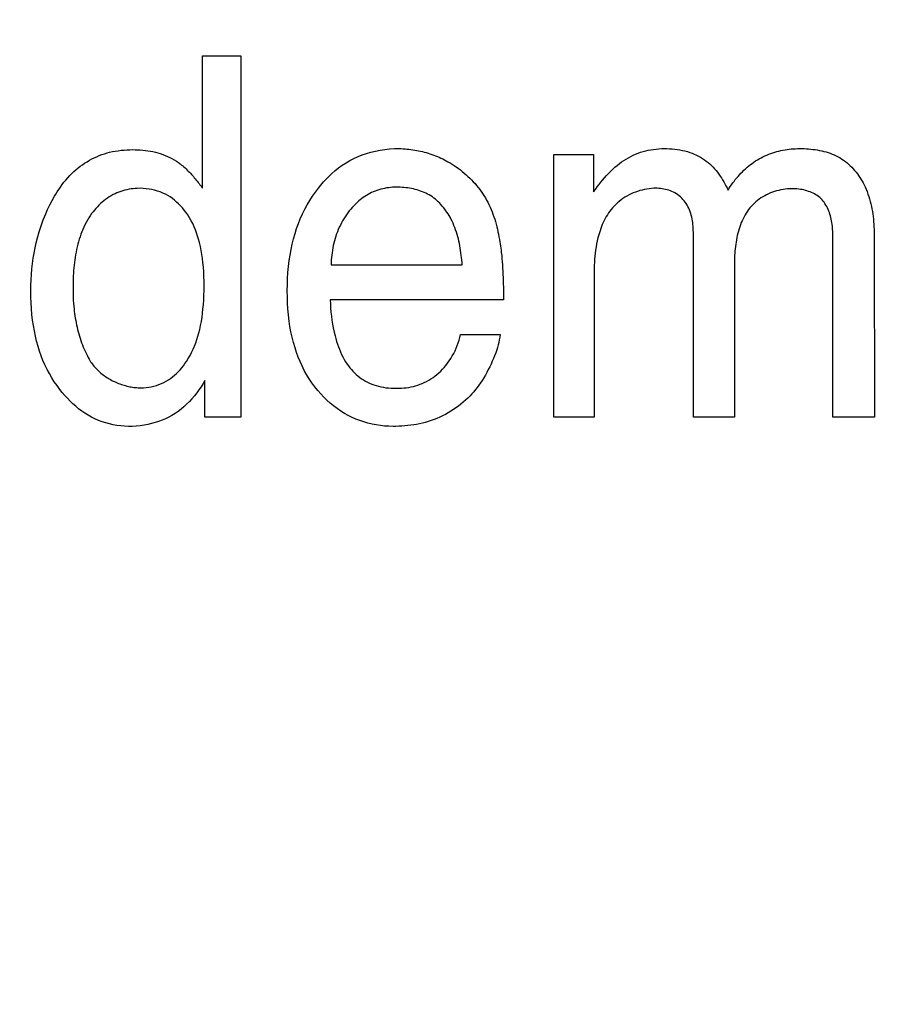
# Model space of a CAD drawing. Units: millimetres. Extents: x 0 to 1189, y 0 to 841.
# Drawn here: x 876 to 877, y 270 to 272 of the extents above; entities that cross this region are included whole.
import ezdxf

# ---------------------------------------------------------------- set-up
doc = ezdxf.new("R2010")
doc.units = ezdxf.units.MM
doc.header["$LTSCALE"] = 65.395
doc.layers.get('0').update_dxf_attribs({"linetype": 'CONTINUOUS'})
doc.layers.add('7_ALL_FEATURES', color=7, linetype='CONTINUOUS')
doc.layers.add('DEF_DRAFT_DIM', color=7, linetype='CONTINUOUS')
doc.styles.get("Standard").update_dxf_attribs({"font": 'ar_wgl__.ttf'})
doc.dimstyles.new('DIMSTYLE_1', dxfattribs={"dimtxt": 8.5, "dimasz": 0.1875, "dimexe": 0.125, "dimexo": 0.0625, "dimgap": 2.125, "dimtad": 0, "dimtih": 1, "dimtoh": 1, "dimlfac": 5, "dimdsep": 46, "dimtxsty": 'Standard', "dimblk": 'CLOSED', "dimblk1": 'CLOSED', "dimblk2": 'CLOSED', "dimcen": 0.09, "dimazin": 2, "dimtfac": 1, "dimtofl": 0, "dimtmove": 0, "dimatfit": 3, "dimldrblk": 'CLOSED', "dimfxl": 0, "dimtolj": 1, "dimarcsym": 0})

# ---------------------------------------------------------------- blocks, each defined once
blk = doc.blocks.new('*D8')
at = {"layer": 'DEF_DRAFT_DIM', "color": 2, "linetype": 'Continuous'}
for p, q in [((908.8258, 333.7421), (761.1433, 333.7421)), ((761.2683, 333.7421), (761.2683, 293.7421)), ((761.2683, 253.7421), (761.2683, 293.7421)), ((908.8258, 253.7421), (761.1433, 253.7421))]:
    blk.add_line(p, q, dxfattribs=at)
blk = doc.blocks.new('_CLOSED')
at = {"color": 0, "linetype": 'ByBlock'}
for p, q in [((0, 0), (-1, 0.1667)), ((-1, 0.1667), (-1, -0.1667)), ((-1, -0.1667), (0, 0)), ((-1, 0), (0, 0))]:
    blk.add_line(p, q, dxfattribs=at)
blk = doc.blocks.new('_NONE')

msp = doc.modelspace()

# ---------------------------------------------------------------- linework, layer by layer
at = {"layer": '7_ALL_FEATURES', "color": 40, "linetype": 'Continuous'}
for p, q in [((876.6029, 271.4693), (876.6029, 271.631)), ((876.6029, 271.631), (876.6497, 271.631)), ((876.6497, 271.631), (876.6497, 271.1903)), ((877.0314, 271.1903), (877.0314, 271.5107)), ((877.0314, 271.5107), (877.0797, 271.5107)), ((877.0797, 271.5107), (877.0797, 271.4651)), ((877.3714, 271.1903), (877.3714, 271.4129)), ((877.2015, 271.1903), (877.2015, 271.4086)), ((877.422, 271.4066), (877.4221, 271.1903)), ((876.7596, 271.376), (876.9196, 271.376)), ((877.2514, 271.3767), (877.2514, 271.1903)), ((876.9698, 271.3332), (876.7585, 271.3332)), ((876.9176, 271.2909), (876.9656, 271.2909)), ((876.6058, 271.1903), (876.6058, 271.2349)), ((876.6497, 271.1903), (876.6058, 271.1903)), ((877.0802, 271.1903), (877.0314, 271.1903)), ((877.2514, 271.1903), (877.2015, 271.1903)), ((877.4221, 271.1903), (877.3714, 271.1903))]:
    msp.add_line(p, q, dxfattribs=at)
for points in [[(876.4224, 271.4597), (876.4239, 271.4623), (876.4255, 271.4648), (876.4275, 271.4679), (876.4296, 271.4708), (876.4317, 271.4738), (876.4339, 271.4766), (876.4362, 271.4794), (876.4385, 271.4822), (876.441, 271.4848), (876.4435, 271.4874), (876.446, 271.4897), (876.4485, 271.4919), (876.451, 271.4941), (876.4537, 271.4962), (876.4564, 271.4981), (876.4591, 271.5), (876.462, 271.5018), (876.4649, 271.5035), (876.4678, 271.5051), (876.4708, 271.5066), (876.4738, 271.5079), (876.4769, 271.5092), (876.48, 271.5104), (876.4832, 271.5114), (876.4864, 271.5124), (876.4896, 271.5132), (876.4931, 271.514), (876.4965, 271.5147), (876.5, 271.5152), (876.5035, 271.5157), (876.5071, 271.516), (876.5106, 271.5163), (876.5142, 271.5164), (876.5177, 271.5165), (876.5208, 271.5164), (876.5239, 271.5163), (876.527, 271.5161), (876.5301, 271.5159), (876.5332, 271.5155), (876.5363, 271.5151), (876.5393, 271.5146), (876.5423, 271.514), (876.5454, 271.5133), (876.5484, 271.5125), (876.5513, 271.5116), (876.5543, 271.5106), (876.5572, 271.5095), (876.56, 271.5083), (876.5629, 271.5069), (876.5656, 271.5055), (876.5683, 271.504), (876.571, 271.5024), (876.5735, 271.5007)], [(876.8351, 271.1789), (876.83, 271.179), (876.8248, 271.1793), (876.8197, 271.1799), (876.8146, 271.1807), (876.8096, 271.1816), (876.8046, 271.1829), (876.7996, 271.1843), (876.7947, 271.1859), (876.7899, 271.1878), (876.7852, 271.1899), (876.7804, 271.1922), (876.7758, 271.1948), (876.7713, 271.1976), (876.7669, 271.2007), (876.7626, 271.2039), (876.7585, 271.2073), (876.7545, 271.2108), (876.7507, 271.2145), (876.747, 271.2184), (876.7435, 271.2225), (876.7398, 271.2271), (876.7363, 271.2319), (876.7329, 271.2369), (876.7298, 271.242), (876.7269, 271.2472), (876.7243, 271.2526), (876.7218, 271.258), (876.7195, 271.2635), (876.7174, 271.2691), (876.7156, 271.2747), (876.7137, 271.2812), (876.7121, 271.2877), (876.7107, 271.2942), (876.7095, 271.3008), (876.7086, 271.3074), (876.7077, 271.3148), (876.707, 271.3222), (876.7066, 271.3296), (876.7063, 271.337), (876.7062, 271.3444), (876.7063, 271.3518), (876.7066, 271.3592), (876.707, 271.3665), (876.7077, 271.3739), (876.7086, 271.3812), (876.7096, 271.3879), (876.7108, 271.3946), (876.7122, 271.4012), (876.7138, 271.4078), (876.7156, 271.4143), (876.7176, 271.4204), (876.7197, 271.4263), (876.7221, 271.4322), (876.7247, 271.438), (876.7275, 271.4437), (876.7304, 271.4491), (876.7336, 271.4544), (876.7369, 271.4596), (876.7404, 271.4646), (876.7441, 271.4695), (876.7472, 271.4733), (876.7504, 271.477), (876.7537, 271.4806), (876.7571, 271.4841), (876.7606, 271.4875), (876.7643, 271.4907), (876.7686, 271.4941), (876.7731, 271.4974), (876.7778, 271.5004), (876.7825, 271.5032), (876.7875, 271.5057), (876.7925, 271.508), (876.7976, 271.5101), (876.8029, 271.5119), (876.8082, 271.5134), (876.8136, 271.5148), (876.8193, 271.5159), (876.8251, 271.5168), (876.831, 271.5174), (876.8368, 271.5177), (876.8427, 271.5178)], [(876.8427, 271.5178), (876.845, 271.5177), (876.8474, 271.5176), (876.8498, 271.5174), (876.8521, 271.5172), (876.8545, 271.517), (876.8569, 271.5167), (876.8592, 271.5164), (876.8616, 271.516), (876.864, 271.5156), (876.8663, 271.5151), (876.8686, 271.5146), (876.871, 271.514), (876.8733, 271.5134), (876.8756, 271.5128), (876.8779, 271.5121), (876.8802, 271.5113), (876.8825, 271.5106), (876.8847, 271.5098), (876.8869, 271.5089), (876.8892, 271.508), (876.8914, 271.5071), (876.8935, 271.5061), (876.8957, 271.5051), (876.8978, 271.504), (876.8999, 271.5029), (876.902, 271.5018)], [(877.0797, 271.4651), (877.0819, 271.468), (877.084, 271.4709), (877.0862, 271.4737), (877.0884, 271.4766), (877.0907, 271.4794), (877.093, 271.4821), (877.0954, 271.4848), (877.0979, 271.4875), (877.1004, 271.49), (877.103, 271.4925), (877.1056, 271.495), (877.1083, 271.4973), (877.1112, 271.4995), (877.1138, 271.5014), (877.1165, 271.5033), (877.1193, 271.505), (877.1221, 271.5066), (877.1249, 271.5082), (877.1279, 271.5096), (877.1309, 271.5109), (877.1339, 271.5121), (877.137, 271.5132), (877.1401, 271.5142), (877.1432, 271.515), (877.1464, 271.5157), (877.1496, 271.5163), (877.1529, 271.5168), (877.1561, 271.5172), (877.1594, 271.5175), (877.1627, 271.5177), (877.1659, 271.5178), (877.1691, 271.5178), (877.1723, 271.5176), (877.1755, 271.5175), (877.1786, 271.5172), (877.1818, 271.5168), (877.1849, 271.5162), (877.188, 271.5156), (877.1911, 271.5149), (877.1941, 271.514), (877.1971, 271.5131), (877.1998, 271.5121), (877.2024, 271.511), (877.205, 271.5099), (877.2076, 271.5086), (877.21, 271.5072), (877.2125, 271.5058), (877.2148, 271.5042), (877.2171, 271.5026), (877.2193, 271.5009), (877.2215, 271.499), (877.2235, 271.4971), (877.2254, 271.4951), (877.2273, 271.4931), (877.2291, 271.491), (877.2308, 271.4888), (877.2325, 271.4865), (877.234, 271.4842), (877.2356, 271.4819), (877.237, 271.4795), (877.2384, 271.4771), (877.2398, 271.4746), (877.2411, 271.4722), (877.2424, 271.4697), (877.2436, 271.4672)], [(877.2436, 271.4672), (877.245, 271.4694), (877.2464, 271.4715), (877.2479, 271.4737), (877.2494, 271.4758), (877.2509, 271.4778), (877.2525, 271.4799), (877.2542, 271.4819), (877.2559, 271.4839), (877.2576, 271.4858), (877.2594, 271.4877), (877.2612, 271.4896), (877.263, 271.4914), (877.265, 271.4932), (877.2669, 271.4949), (877.2689, 271.4966), (877.2709, 271.4982), (877.273, 271.4997), (877.2751, 271.5012), (877.2773, 271.5027), (877.2795, 271.5041), (877.2817, 271.5054), (877.284, 271.5066), (877.2862, 271.5078), (877.2886, 271.5089), (877.2909, 271.5099), (877.2933, 271.5109), (877.2957, 271.5118), (877.2982, 271.5126), (877.3006, 271.5134), (877.3031, 271.5141), (877.3056, 271.5147), (877.3081, 271.5153), (877.3106, 271.5158), (877.3132, 271.5163), (877.3157, 271.5167), (877.3183, 271.517), (877.3208, 271.5173), (877.3234, 271.5175), (877.3259, 271.5176), (877.3285, 271.5177), (877.331, 271.5178)], [(877.331, 271.5178), (877.3337, 271.5177), (877.3364, 271.5177), (877.3391, 271.5175), (877.3418, 271.5174), (877.3445, 271.5171), (877.3472, 271.5168), (877.3499, 271.5165), (877.3525, 271.5161), (877.3552, 271.5156), (877.3579, 271.515), (877.3605, 271.5144), (877.3631, 271.5137), (877.3657, 271.5129), (877.3682, 271.512), (877.3707, 271.5111), (877.3732, 271.51), (877.3756, 271.5089), (877.378, 271.5077), (877.3803, 271.5064), (877.3825, 271.505), (877.3846, 271.5035), (877.3867, 271.502), (877.3887, 271.5003), (877.3907, 271.4986), (877.3926, 271.4968), (877.3945, 271.495), (877.3963, 271.4931), (877.398, 271.4911), (877.3997, 271.489), (877.4013, 271.4869), (877.4028, 271.4848), (877.4043, 271.4826), (877.4057, 271.4803), (877.4071, 271.4781), (877.4083, 271.4758), (877.4095, 271.4734), (877.4107, 271.471), (877.412, 271.4682), (877.4132, 271.4653), (877.4142, 271.4623), (877.4152, 271.4593), (877.4162, 271.4564), (877.417, 271.4533), (877.4177, 271.4503), (877.4184, 271.4472), (877.419, 271.4442), (877.4196, 271.4411), (877.42, 271.438), (877.4204, 271.4349), (877.4208, 271.4317), (877.4211, 271.4286), (877.4214, 271.4255), (877.4216, 271.4223), (877.4217, 271.4192), (877.4219, 271.416), (877.4219, 271.4129), (877.422, 271.4098), (877.422, 271.4066)], [(876.5735, 271.5007), (876.5745, 271.5), (876.5755, 271.4992), (876.5765, 271.4985), (876.5774, 271.4977), (876.5784, 271.497), (876.5793, 271.4962), (876.5802, 271.4954), (876.5816, 271.4941), (876.5829, 271.4929), (876.5842, 271.4916), (876.5855, 271.4903), (876.5868, 271.489), (876.588, 271.4877), (876.5892, 271.4863), (876.5905, 271.485), (876.5917, 271.4836), (876.5928, 271.4822), (876.594, 271.4808), (876.5952, 271.4794), (876.5963, 271.478), (876.5974, 271.4765), (876.5986, 271.4751), (876.5997, 271.4736), (876.6008, 271.4722), (876.6019, 271.4707), (876.6029, 271.4693)], [(876.902, 271.5018), (876.9046, 271.5003), (876.9072, 271.4987), (876.9097, 271.4971), (876.9123, 271.4954), (876.9148, 271.4936), (876.9172, 271.4918), (876.9196, 271.4899), (876.922, 271.4879), (876.9243, 271.4859), (876.9265, 271.4839), (876.9288, 271.4818), (876.9309, 271.4796), (876.933, 271.4774), (876.9351, 271.4751), (876.9371, 271.4728), (876.939, 271.4704), (876.9408, 271.468), (876.9426, 271.4655), (876.9444, 271.463), (876.946, 271.4604), (876.9477, 271.4577), (876.9492, 271.455), (876.9507, 271.4522), (876.9521, 271.4494), (876.9534, 271.4465), (876.9547, 271.4436), (876.9559, 271.4407), (876.957, 271.4377), (876.9581, 271.4347), (876.9591, 271.4317), (876.96, 271.4287), (876.9608, 271.4256), (876.9616, 271.4225), (876.9624, 271.4195), (876.9631, 271.4164), (876.9637, 271.4133), (876.9643, 271.4102), (876.9648, 271.407), (876.9652, 271.4039)], [(876.5233, 271.4692), (876.5208, 271.4691), (876.5183, 271.4688), (876.5157, 271.4685), (876.5132, 271.4681), (876.5107, 271.4676), (876.5082, 271.467), (876.5058, 271.4663), (876.5033, 271.4655), (876.5009, 271.4647), (876.4985, 271.4637), (876.4962, 271.4627), (876.4939, 271.4616), (876.4915, 271.4603), (876.4892, 271.4589), (876.4869, 271.4574), (876.4847, 271.4558), (876.4826, 271.4542), (876.4805, 271.4524), (876.4784, 271.4506), (876.4765, 271.4487), (876.4746, 271.4468), (876.4727, 271.4448), (876.471, 271.4427), (876.4693, 271.4406), (876.4676, 271.4384), (876.4658, 271.4358), (876.4641, 271.4331), (876.4625, 271.4304), (876.4609, 271.4277), (876.4595, 271.4249), (876.4581, 271.422), (876.4568, 271.4191), (876.4556, 271.4162), (876.4545, 271.4132), (876.4535, 271.4102), (876.4525, 271.4072), (876.4516, 271.4041), (876.4508, 271.401), (876.45, 271.3979), (876.4493, 271.3947), (876.4487, 271.3915), (876.4481, 271.3883), (876.4476, 271.3851), (876.4471, 271.3819), (876.4467, 271.3787), (876.4463, 271.3755), (876.446, 271.3723), (876.4457, 271.369), (876.4455, 271.3658), (876.4453, 271.3626), (876.4452, 271.3594), (876.4451, 271.3561), (876.445, 271.353), (876.445, 271.3498), (876.445, 271.3466)], [(876.5277, 271.226), (876.5309, 271.226), (876.5341, 271.2263), (876.5373, 271.2267), (876.5404, 271.2273), (876.5436, 271.228), (876.5467, 271.2289), (876.5497, 271.2299), (876.5527, 271.2311), (876.5557, 271.2324), (876.5585, 271.2339), (876.5612, 271.2355), (876.5638, 271.2373), (876.5663, 271.2392), (876.5687, 271.2412), (876.5711, 271.2434), (876.5733, 271.2456), (876.5755, 271.2479), (876.5775, 271.2503), (876.5795, 271.2528), (876.5814, 271.2554), (876.5832, 271.258), (876.5854, 271.2616), (876.5876, 271.2653), (876.5895, 271.2691), (876.5913, 271.2729), (876.593, 271.2769), (876.5945, 271.2808), (876.5959, 271.2848), (876.5972, 271.2889), (876.5984, 271.293), (876.5994, 271.2971), (876.6005, 271.302), (876.6014, 271.307), (876.6022, 271.312), (876.6029, 271.3169), (876.6034, 271.3219), (876.6039, 271.3276), (876.6043, 271.3333), (876.6045, 271.339), (876.6047, 271.3446), (876.6047, 271.3503), (876.6047, 271.356), (876.6045, 271.3617), (876.6043, 271.3674), (876.6039, 271.3731), (876.6033, 271.3787), (876.6028, 271.3837), (876.6021, 271.3886), (876.6012, 271.3935), (876.6003, 271.3983), (876.5991, 271.4032), (876.5981, 271.4071), (876.5969, 271.411), (876.5956, 271.4149), (876.5942, 271.4187), (876.5926, 271.4225), (876.5909, 271.4262), (876.5891, 271.4298), (876.5871, 271.4334), (876.5849, 271.4368), (876.5826, 271.4402), (876.5805, 271.4428), (876.5784, 271.4454), (876.5761, 271.4479), (876.5737, 271.4503), (876.5713, 271.4526), (876.5687, 271.4547), (876.5661, 271.4568), (876.5633, 271.4587), (876.5605, 271.4604), (876.5575, 271.462), (876.5544, 271.4635), (876.5511, 271.4648), (876.5478, 271.466), (876.5444, 271.4669), (876.541, 271.4677), (876.5376, 271.4684), (876.5341, 271.4688), (876.5306, 271.4691), (876.5272, 271.4693), (876.5233, 271.4692)], [(876.8393, 271.4706), (876.8369, 271.4706), (876.8345, 271.4705), (876.8321, 271.4703), (876.8296, 271.47), (876.8272, 271.4697), (876.8249, 271.4692), (876.8225, 271.4687), (876.8201, 271.4682), (876.8178, 271.4675), (876.8155, 271.4667), (876.8132, 271.4659), (876.811, 271.465), (876.8088, 271.464), (876.8067, 271.463), (876.8047, 271.4619), (876.8027, 271.4607), (876.8008, 271.4594), (876.7989, 271.4581), (876.797, 271.4568), (876.7952, 271.4553), (876.7934, 271.4539), (876.7917, 271.4523), (876.79, 271.4507), (876.7884, 271.4491), (876.7868, 271.4474), (876.7852, 271.4457), (876.7837, 271.444), (876.7818, 271.4417), (876.78, 271.4394), (876.7783, 271.437), (876.7767, 271.4346), (876.7751, 271.4321), (876.7736, 271.4296), (876.7722, 271.427), (876.7709, 271.4244), (876.7696, 271.4218), (876.7684, 271.4191), (876.7673, 271.4164), (876.7663, 271.4137), (876.7653, 271.4109), (876.7645, 271.4081), (876.7637, 271.4052), (876.7629, 271.4024), (876.7623, 271.3995), (876.7617, 271.3966), (876.7612, 271.3937), (876.7608, 271.3907), (876.7604, 271.3878), (876.7601, 271.3849), (876.7599, 271.3819), (876.7597, 271.379), (876.7596, 271.376)], [(876.9196, 271.376), (876.9193, 271.3789), (876.919, 271.3818), (876.9187, 271.3847), (876.9184, 271.3875), (876.918, 271.3904), (876.9176, 271.3933), (876.9171, 271.3961), (876.9166, 271.399), (876.916, 271.4018), (876.9154, 271.4047), (876.9148, 271.4075), (876.914, 271.4103), (876.9133, 271.4131), (876.9124, 271.4159), (876.9115, 271.4186), (876.9105, 271.4213), (876.9094, 271.424), (876.9083, 271.4267), (876.9071, 271.4293), (876.9058, 271.4319), (876.9046, 271.434), (876.9035, 271.4361), (876.9022, 271.4381), (876.9009, 271.4401), (876.8996, 271.442), (876.8982, 271.4439), (876.8967, 271.4458), (876.8952, 271.4476), (876.8936, 271.4494), (876.892, 271.4511), (876.8903, 271.4528), (876.8886, 271.4544), (876.8868, 271.4559), (876.885, 271.4573), (876.8831, 271.4587), (876.8811, 271.46), (876.8792, 271.4612), (876.8772, 271.4623), (876.8751, 271.4634), (876.873, 271.4643), (876.8709, 271.4652), (876.8688, 271.466), (876.8666, 271.4667), (876.8644, 271.4674), (876.8622, 271.468), (876.8599, 271.4685), (876.8576, 271.469), (876.8554, 271.4694), (876.8531, 271.4697), (876.8508, 271.47), (876.8485, 271.4702), (876.8462, 271.4704), (876.8439, 271.4705), (876.8416, 271.4706), (876.8393, 271.4706)], [(877.2015, 271.4086), (877.2015, 271.4109), (877.2015, 271.4133), (877.2014, 271.4156), (877.2013, 271.418), (877.2012, 271.4204), (877.2011, 271.4227), (877.2008, 271.425), (877.2006, 271.4274), (877.2002, 271.4297), (877.1999, 271.4319), (877.1994, 271.4342), (877.1988, 271.4364), (877.1982, 271.4386), (877.1975, 271.4408), (877.1966, 271.4429), (877.1957, 271.445), (877.1947, 271.4471), (877.1936, 271.4489), (877.1925, 271.4507), (877.1913, 271.4524), (877.19, 271.4541), (877.1886, 271.4557), (877.1871, 271.4572), (877.1856, 271.4587), (877.184, 271.4601), (877.1823, 271.4614), (877.1806, 271.4626), (877.1788, 271.4637), (877.177, 271.4647), (877.1752, 271.4655), (877.1733, 271.4663), (877.1714, 271.467), (877.1694, 271.4675), (877.1674, 271.468), (877.1654, 271.4684), (877.1634, 271.4688), (877.1614, 271.469), (877.1593, 271.4692), (877.1572, 271.4693), (877.1551, 271.4693), (877.1531, 271.4693), (877.1502, 271.4691), (877.1474, 271.4688), (877.1445, 271.4684), (877.1417, 271.4679), (877.1389, 271.4672), (877.1361, 271.4665), (877.1334, 271.4656), (877.1307, 271.4647), (877.128, 271.4636), (877.1254, 271.4624), (877.1229, 271.4612), (877.1203, 271.4598), (877.1179, 271.4583), (877.1155, 271.4568), (877.1132, 271.4551), (877.111, 271.4534), (877.1088, 271.4516), (877.1067, 271.4497), (877.1047, 271.4477), (877.1028, 271.4456), (877.1011, 271.4436), (877.0995, 271.4415), (877.0979, 271.4393), (877.0965, 271.4371), (877.0951, 271.4348), (877.0938, 271.4324), (877.0926, 271.4301), (877.0914, 271.4276), (877.0903, 271.4252), (877.0893, 271.4227), (877.0884, 271.4202), (877.0875, 271.4176), (877.0867, 271.4151), (877.0859, 271.4125), (877.0849, 271.4088), (877.0841, 271.4052), (877.0833, 271.4015), (877.0827, 271.3978), (877.0821, 271.394), (877.0816, 271.3903), (877.0812, 271.3866), (877.0809, 271.3828), (877.0807, 271.3791), (877.0805, 271.3753), (877.0803, 271.3715), (877.0802, 271.3678), (877.0802, 271.364), (877.0802, 271.1903)], [(877.3714, 271.4129), (877.3714, 271.4149), (877.3713, 271.417), (877.3712, 271.419), (877.3711, 271.4211), (877.3708, 271.4232), (877.3706, 271.4253), (877.3703, 271.4274), (877.3699, 271.4295), (877.3695, 271.4315), (877.369, 271.4336), (877.3685, 271.4356), (877.3679, 271.4376), (877.3672, 271.4396), (877.3665, 271.4416), (877.3657, 271.4435), (877.3648, 271.4453), (877.3639, 271.4472), (877.3629, 271.4489), (877.3618, 271.4506), (877.3607, 271.4522), (877.3595, 271.4538), (877.3582, 271.4553), (877.3568, 271.4567), (877.3554, 271.458), (877.3539, 271.4592), (877.3523, 271.4604), (877.3507, 271.4614), (877.349, 271.4624), (877.3473, 271.4633), (877.3455, 271.4642), (877.3436, 271.4649), (877.3418, 271.4656), (877.3398, 271.4663), (877.3379, 271.4668), (877.3359, 271.4673), (877.3339, 271.4677), (877.3319, 271.468), (877.3298, 271.4683), (877.3277, 271.4685), (877.3257, 271.4687), (877.3236, 271.4688), (877.3215, 271.4688), (877.3188, 271.4687), (877.3161, 271.4685), (877.3134, 271.4683), (877.3108, 271.4679), (877.3081, 271.4674), (877.3055, 271.4668), (877.3029, 271.4661), (877.3004, 271.4654), (877.2979, 271.4645), (877.2954, 271.4636), (877.293, 271.4625), (877.2906, 271.4614), (877.2883, 271.4602), (877.286, 271.4589), (877.2838, 271.4575), (877.2816, 271.456), (877.2796, 271.4545), (877.2776, 271.4528), (877.2757, 271.4511), (877.2738, 271.4493), (877.2721, 271.4475), (877.2703, 271.4455), (877.2687, 271.4434), (877.2672, 271.4413), (877.2657, 271.4391), (877.2644, 271.4369), (877.2631, 271.4346), (877.2619, 271.4322), (877.2608, 271.4298), (877.2597, 271.4274), (877.2588, 271.4249), (877.2579, 271.4223), (877.257, 271.4197), (877.2563, 271.4171), (877.2556, 271.4145), (877.2549, 271.4118), (877.2543, 271.4091), (877.2538, 271.4064), (877.2534, 271.4037), (877.253, 271.401), (877.2526, 271.3983), (877.2523, 271.3955), (877.252, 271.3928), (877.2518, 271.3901), (877.2517, 271.3874), (877.2515, 271.3847), (877.2515, 271.382), (877.2514, 271.3793), (877.2514, 271.3767)], [(876.6058, 271.2349), (876.6035, 271.231), (876.601, 271.2271), (876.5984, 271.2234), (876.5957, 271.2197), (876.5929, 271.2161), (876.5899, 271.2126), (876.5868, 271.2093), (876.5835, 271.206), (876.5801, 271.2029), (876.5767, 271.2), (876.573, 271.1972), (876.5693, 271.1947), (876.5655, 271.1923), (876.5616, 271.1901), (876.5576, 271.1882), (876.5535, 271.1865), (876.5493, 271.1849), (876.5451, 271.1835), (876.5408, 271.1823), (876.5361, 271.1812), (876.5315, 271.1803), (876.5267, 271.1797), (876.522, 271.1792), (876.5172, 271.1789), (876.5124, 271.1789), (876.5078, 271.1791), (876.5031, 271.1795), (876.4985, 271.1801), (876.4939, 271.1809), (876.4893, 271.1819), (876.4848, 271.1831), (876.4803, 271.1846), (876.476, 271.1862), (876.4717, 271.1881), (876.4675, 271.1901), (876.4634, 271.1924), (876.4594, 271.1949), (876.4556, 271.1976), (876.4518, 271.2004), (876.4482, 271.2034), (876.4447, 271.2065), (876.4413, 271.2098), (876.438, 271.2132), (876.4348, 271.2167), (876.4318, 271.2203), (876.4288, 271.224), (876.4254, 271.2286), (876.4221, 271.2334), (876.419, 271.2383), (876.4161, 271.2433), (876.4134, 271.2483), (876.4107, 271.2538), (876.4083, 271.2593), (876.4061, 271.265), (876.4041, 271.2707), (876.4023, 271.2765), (876.4006, 271.2827), (876.3991, 271.2891), (876.3978, 271.2955), (876.3966, 271.3019), (876.3957, 271.3083), (876.3949, 271.3154), (876.3942, 271.3226), (876.3938, 271.3297), (876.3936, 271.3368), (876.3935, 271.344), (876.3936, 271.3508), (876.3938, 271.3575), (876.3942, 271.3642), (876.3948, 271.371), (876.3955, 271.3777), (876.3964, 271.384), (876.3974, 271.3903), (876.3986, 271.3966), (876.4, 271.4028), (876.4015, 271.409), (876.4037, 271.4164), (876.406, 271.4237), (876.4087, 271.431), (876.4116, 271.4381), (876.414, 271.4436), (876.4166, 271.4491), (876.4194, 271.4544), (876.4224, 271.4597)], [(876.9652, 271.4039), (876.9657, 271.4014), (876.9661, 271.3989), (876.9665, 271.3963), (876.9668, 271.3937), (876.9671, 271.3912), (876.9676, 271.3873), (876.9679, 271.3835), (876.9683, 271.3796), (876.9686, 271.3758), (876.9688, 271.3719), (876.969, 271.3681), (876.9692, 271.3642), (876.9694, 271.3603), (876.9695, 271.3565), (876.9696, 271.3526), (876.9697, 271.3487), (876.9697, 271.3448)], [(876.445, 271.3466), (876.445, 271.3431), (876.445, 271.3396), (876.4452, 271.3361), (876.4453, 271.3325), (876.4456, 271.329), (876.4459, 271.3255), (876.4462, 271.322), (876.4465, 271.3192), (876.4469, 271.3164), (876.4473, 271.3136), (876.4477, 271.3109), (876.4482, 271.3081), (876.4487, 271.3053), (876.4492, 271.3026), (876.4499, 271.2998), (876.4505, 271.2971), (876.4512, 271.2944), (876.4519, 271.2916), (876.4527, 271.2889), (876.4536, 271.2863), (876.4545, 271.2836), (876.4554, 271.281), (876.4564, 271.2783), (876.4574, 271.2757), (876.4585, 271.2732), (876.4596, 271.2706), (876.4608, 271.2681), (876.4621, 271.2656), (876.4634, 271.2631), (876.4647, 271.2607)], [(876.9697, 271.3448), (876.9698, 271.3371), (876.9698, 271.3332)], [(876.7585, 271.3332), (876.7587, 271.3283), (876.759, 271.3234), (876.7594, 271.3184), (876.76, 271.3135), (876.7606, 271.3086), (876.7614, 271.3037), (876.7623, 271.2989), (876.7633, 271.294), (876.7645, 271.2892), (876.7654, 271.2859), (876.7663, 271.2826), (876.7673, 271.2793), (876.7685, 271.2761), (876.7697, 271.2729), (876.771, 271.2698), (876.7724, 271.2667), (876.7739, 271.2636), (876.7756, 271.2606), (876.7773, 271.2577), (876.7792, 271.2548), (876.7808, 271.2526), (876.7825, 271.2504), (876.7843, 271.2482), (876.7862, 271.2461), (876.7882, 271.2441), (876.7902, 271.2422), (876.7923, 271.2404), (876.7945, 271.2386), (876.7967, 271.237), (876.7991, 271.2355), (876.8014, 271.234), (876.8039, 271.2327), (876.8065, 271.2315), (876.8092, 271.2304), (876.8119, 271.2294), (876.8146, 271.2286), (876.8174, 271.2278), (876.8202, 271.2272), (876.8234, 271.2266), (876.8265, 271.2261), (876.8297, 271.2258), (876.8328, 271.2255), (876.836, 271.2254), (876.8392, 271.2253), (876.8422, 271.2254), (876.8453, 271.2255), (876.8483, 271.2258), (876.8513, 271.2261), (876.8543, 271.2265), (876.8572, 271.2271), (876.86, 271.2277), (876.8627, 271.2284), (876.8654, 271.2292), (876.8681, 271.2302), (876.8707, 271.2312), (876.8733, 271.2323), (876.876, 271.2337), (876.8787, 271.2352), (876.8813, 271.2368), (876.8839, 271.2385), (876.8863, 271.2403), (876.8887, 271.2423), (876.891, 271.2443), (876.8933, 271.2464), (876.8954, 271.2486), (876.8975, 271.2509), (876.8995, 271.2532), (876.9017, 271.256), (876.9037, 271.2589), (876.9056, 271.2618), (876.9074, 271.2649), (876.9091, 271.2679), (876.9107, 271.2711), (876.9121, 271.2743), (876.9134, 271.2775), (876.9146, 271.2808), (876.9157, 271.2841), (876.9167, 271.2875), (876.9176, 271.2909)], [(876.9656, 271.2909), (876.9652, 271.2877), (876.9647, 271.2845), (876.9641, 271.2814), (876.9633, 271.2783), (876.9625, 271.2752), (876.9615, 271.2721), (876.9603, 271.2686), (876.959, 271.2651), (876.9576, 271.2617), (876.9562, 271.2583), (876.9546, 271.2549), (876.953, 271.2516), (876.9513, 271.2482), (876.9496, 271.2448), (876.9477, 271.2415), (876.9458, 271.2383), (876.9438, 271.235), (876.9417, 271.2319), (876.9398, 271.2291), (876.9378, 271.2264), (876.9357, 271.2237), (876.9335, 271.2211), (876.9313, 271.2186), (876.929, 271.2161), (876.9263, 271.2135), (876.9236, 271.2109), (876.9208, 271.2084), (876.9179, 271.206), (876.9149, 271.2037), (876.9118, 271.2014), (876.9087, 271.1993), (876.9055, 271.1973), (876.9023, 271.1954), (876.899, 271.1935), (876.8956, 271.1918), (876.8922, 271.1902), (876.8887, 271.1887), (876.8852, 271.1873), (876.8817, 271.186), (876.8781, 271.1848), (876.8745, 271.1837), (876.871, 271.1828), (876.8674, 271.182), (876.8639, 271.1813), (876.8603, 271.1807), (876.8567, 271.1802), (876.8531, 271.1798), (876.8495, 271.1795), (876.8459, 271.1792), (876.8423, 271.179), (876.8387, 271.1789), (876.8351, 271.1789)], [(876.4647, 271.2607), (876.4656, 271.2592), (876.4664, 271.2578), (876.4674, 271.2564), (876.4684, 271.255), (876.4694, 271.2537), (876.4705, 271.2523), (876.4716, 271.251), (876.4727, 271.2498), (876.4739, 271.2485), (876.4751, 271.2473), (876.4764, 271.2461), (876.4777, 271.245), (876.479, 271.2438), (876.4804, 271.2427), (876.4818, 271.2416), (876.4832, 271.2406), (876.4847, 271.2396), (876.4862, 271.2386), (876.4877, 271.2377), (876.4892, 271.2368), (876.4908, 271.2359), (876.4924, 271.235), (876.494, 271.2342), (876.4956, 271.2335), (876.4972, 271.2327), (876.4988, 271.232), (876.5005, 271.2313), (876.5022, 271.2307), (876.5039, 271.2301), (876.5056, 271.2296), (876.5073, 271.229), (876.509, 271.2286), (876.5107, 271.2281), (876.5124, 271.2277), (876.5141, 271.2273), (876.5158, 271.227), (876.5175, 271.2267), (876.5192, 271.2265), (876.5209, 271.2263), (876.5226, 271.2262), (876.5243, 271.2261), (876.526, 271.226), (876.5277, 271.226)]]:
    msp.add_lwpolyline(points, dxfattribs=at)

# ---------------------------------------------------------------- dimensions: what is measured, and where the dimension line sits
at = {"layer": 'DEF_DRAFT_DIM', "color": 2, "linetype": 'Continuous'}
dim = msp.add_linear_dim(base=(761.2683, 333.7421), p1=(908.8883, 253.7421), p2=(908.8883, 333.7421), angle=90, text='<> (VESA)', dimstyle='DIMSTYLE_1', override={"dimtad": 1, "dimtih": 0, "dimtoh": 0, "dimblk1": 'NONE', "dimblk2": 'NONE', "dimsah": 1}, dxfattribs=at)
dim.commit()
dim.dimension.update_dxf_attribs({"geometry": '*D8', "text_midpoint": (761.2683, 262.4438), "dimtype": 160})

doc.saveas('drawing.dxf')
